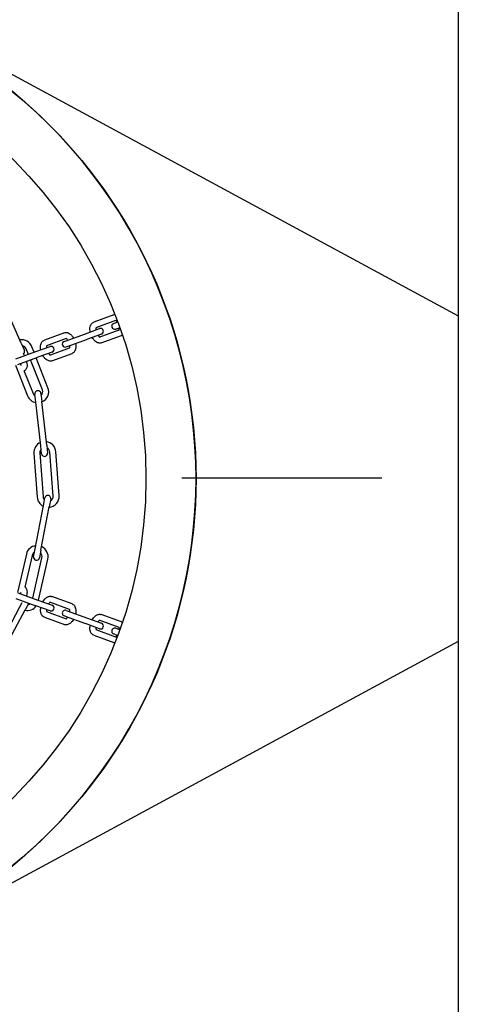
# Model space of a CAD drawing. Units: millimetres. Extents: x -32 to -1, y -24 to 111.
# Drawn here: x -4 to -3, y -15 to -15 of the extents above; entities that cross this region are included whole.
import ezdxf

# ---------------------------------------------------------------- set-up
doc = ezdxf.new("R2010")
doc.units = ezdxf.units.MM
doc.header["$LTSCALE"] = 0.25
doc.linetypes.add('TRAZO_Y_PUNTO2', pattern=[0.5, 0.25, -0.125, 0, -0.125])
doc.layers.add('EJE', color=4, linetype='TRAZO_Y_PUNTO2')
doc.layers.add('PV-980', color=7, linetype='Continuous')

# ---------------------------------------------------------------- blocks, each defined once
blk = doc.blocks.new('*U2')
at = {"layer": 'PV-980'}
for p, q in [((2290.220997640219, -2095.617950124412), (2291.710997640219, -2095.617950124412)), ((2290.736574339205, -2095.891301406876), (2290.884671902777, -2095.617950124412)), ((2291.04732337766, -2095.617950124412), (2291.19542094123, -2095.891301406871)), ((2290.891024853395, -2095.788578378892), (2290.890454357038, -2095.787010953032)), ((2290.898078738638, -2095.796263551716), (2290.89441977219, -2095.786210624022)), ((2291.037575508279, -2095.786210624021), (2291.033916541831, -2095.796263551715)), ((2291.040970427076, -2095.78857837889), (2291.041540923433, -2095.787010953033)), ((2290.884083153362, -2095.789972845599), (2290.88774211981, -2095.800025773293)), ((2290.886962628341, -2095.789112724885), (2290.890561197672, -2095.798999712862)), ((2290.888205775533, -2095.789604439322), (2290.887635279176, -2095.788037013462)), ((2290.888378421135, -2095.790078779216), (2290.888205775533, -2095.789604439322)), ((2290.891024853395, -2095.788578378892), (2290.891197498997, -2095.789052718786)), ((2290.895259660775, -2095.797289612146), (2290.891661091445, -2095.78740262417)), ((2291.040334189024, -2095.787402624168), (2291.036735619694, -2095.797289612146)), ((2291.040797781474, -2095.789052718784), (2291.040970427076, -2095.78857837889)), ((2291.041434082798, -2095.798999712862), (2291.045032652128, -2095.789112724885)), ((2291.043789504938, -2095.789604439321), (2291.043616859336, -2095.790078779214)), ((2291.043789504938, -2095.78960443932), (2291.044360001295, -2095.788037013463)), ((2291.04425316066, -2095.800025773292), (2291.047912127108, -2095.789972845598)), ((2290.893783470866, -2095.796157618102), (2290.89634698641, -2095.803200819175)), ((2291.03564829406, -2095.803200819174), (2291.038211809604, -2095.796157618101)), ((2290.893527908548, -2095.804226879605), (2290.890964393004, -2095.797183678532)), ((2291.041030887466, -2095.797183678532), (2291.038467371922, -2095.804226879605)), ((2290.897186874996, -2095.814279807299), (2290.893527908548, -2095.804226879605)), ((2290.900005952858, -2095.813253746869), (2290.89634698641, -2095.803200819175)), ((2291.031989327612, -2095.813253746868), (2291.03564829406, -2095.803200819174)), ((2291.034808405474, -2095.814279807299), (2291.038467371922, -2095.804226879605)), ((2290.9070598381, -2095.820938919692), (2290.903400871652, -2095.810885991998)), ((2291.028594408817, -2095.810885991997), (2291.024935442369, -2095.820938919692)), ((2290.893064252824, -2095.814648213575), (2290.896723219272, -2095.824701141269)), ((2290.895943727804, -2095.813788092861), (2290.899542297134, -2095.823675080838)), ((2290.897359520598, -2095.814754147193), (2290.897186874996, -2095.814279807299)), ((2290.900005952858, -2095.813253746869), (2290.900178598461, -2095.813728086763)), ((2290.904240760238, -2095.821964980122), (2290.900642190908, -2095.812077992145)), ((2291.031353089561, -2095.812077992144), (2291.027754520231, -2095.821964980122)), ((2291.03181668201, -2095.813728086762), (2291.031989327612, -2095.813253746868)), ((2291.032452983335, -2095.823675080838), (2291.036051552665, -2095.813788092861)), ((2291.034808405474, -2095.814279807299), (2291.034635759872, -2095.814754147192)), ((2291.035272061197, -2095.824701141268), (2291.038931027645, -2095.814648213574)), ((2290.902764570329, -2095.820832986078), (2290.905328085873, -2095.827876187151)), ((2290.97444734188, -2095.81731077696), (2290.952508858342, -2095.818954839019)), ((2290.974671532161, -2095.820302388352), (2290.952733048622, -2095.821946450411)), ((2290.9761220535, -2095.821509679308), (2290.980051006003, -2095.822260233921)), ((2291.026667194597, -2095.82787618715), (2291.029230710142, -2095.820832986077)), ((2290.902509008011, -2095.828902247582), (2290.899945492467, -2095.821859046509)), ((2290.920532807807, -2095.822889910242), (2290.905640554919, -2095.8287346888)), ((2290.921628830881, -2095.825682531488), (2290.906666934366, -2095.831554643154)), ((2290.923370764883, -2095.826408637226), (2290.927346394906, -2095.825967767723)), ((2290.949212360033, -2095.823542985451), (2290.927346394905, -2095.825967767723)), ((2290.949543012161, -2095.826524707969), (2290.927677047034, -2095.82894949024)), ((2290.949212360033, -2095.823542985451), (2290.953187990057, -2095.823102115947)), ((2290.953518642184, -2095.826083838465), (2290.949543012161, -2095.826524707969)), ((2290.95310669909, -2095.826932469396), (2290.975045182628, -2095.825288407338)), ((2290.979488090044, -2095.825206948298), (2290.975559137541, -2095.824456393686)), ((2291.001097328814, -2095.829334998665), (2290.979488090044, -2095.825206948298)), ((2291.001660244774, -2095.826388284287), (2290.980051006003, -2095.822260233921)), ((2291.001660244773, -2095.826388284287), (2291.005589197276, -2095.827138838899)), ((2291.025707217499, -2095.830513702547), (2291.005495106015, -2095.825900419997)), ((2291.026741303256, -2095.827672575284), (2291.006162668816, -2095.822975636261)), ((2291.032049788003, -2095.821859046507), (2291.029486272459, -2095.82890224758)), ((2290.902847065406, -2095.829831052642), (2290.900053585335, -2095.830927412779)), ((2290.906167974458, -2095.838955175276), (2290.902509008011, -2095.828902247582)), ((2290.908987052321, -2095.837929114845), (2290.905328085873, -2095.827876187151)), ((2290.911894282286, -2095.83487435795), (2290.923455536002, -2095.830336900232)), ((2290.927677047034, -2095.82894949024), (2290.92370141701, -2095.829390359744)), ((2290.953330889371, -2095.829924080788), (2290.97526937291, -2095.82828001873)), ((2291.005026281318, -2095.830085553277), (2291.001097328814, -2095.829334998665)), ((2291.004382501344, -2095.830775059558), (2291.0202497681, -2095.834396659651)), ((2291.023008228149, -2095.837929114844), (2291.026667194597, -2095.82787618715)), ((2291.025827306011, -2095.838955175274), (2291.029486272459, -2095.82890224758)), ((2290.8982559211, -2095.836283380673), (2290.878076116573, -2095.845045543037)), ((2290.8982559211, -2095.836283380674), (2290.901924976468, -2095.834690260244)), ((2290.903873444854, -2095.832651006997), (2290.901149608409, -2095.833720034025)), ((2290.90923317925, -2095.839141542533), (2290.924551559075, -2095.833129521478)), ((2291.003714938542, -2095.833699843294), (2291.022949655484, -2095.838090041918)), ((2291.03010044739, -2095.836902250013), (2291.027958678111, -2095.835765470498)), ((2291.028181416621, -2095.832487309532), (2291.031506913883, -2095.834252372279)), ((2291.050939350598, -2095.844566459893), (2291.031506913883, -2095.834252372279)), ((2291.049532884106, -2095.847216337627), (2291.03010044739, -2095.836902250013))]:
    blk.add_line(p, q, dxfattribs=at)
for radius in [0.2500000000001819, 0.2250000000001819]:
    blk.add_circle((2290.965997640234, -2095.99895012441), radius, dxfattribs=at)
for centre, radius, start, end in [((2290.965997640234, -2095.99895012441), 0.2499999999845386, 359.999999999062, 180.0000000010421), ((2290.889787960066, -2095.789565749001), 0.0015, 200.0000000087663, 20.0000000087663), ((2291.042207320405, -2095.789565748999), 0.0015, 159.9999999912336, 339.9999999912337), ((2290.892373931935, -2095.796670648317), 0.0015, 20.0000000087663, 200.0000000087663), ((2291.039621348535, -2095.796670648316), 0.0015, 339.9999999912337, 159.9999999912337), ((2290.898769059529, -2095.814241116978), 0.0015, 200.0000000087663, 20.0000000087663), ((2291.033226220941, -2095.814241116977), 0.0015, 159.9999999912336, 339.9999999912337), ((2290.901355031397, -2095.821346016293), 0.0015, 20.0000000087663, 200.0000000087663), ((2290.952919873856, -2095.824439459904), 0.0055000000000191, 94.28571428910787, 172.6596329666426), ((2290.975840595521, -2095.822983036497), 0.0015, 79.18498935323935, 259.1849893532394), ((2290.974858357395, -2095.822795397845), 0.0055000000000191, 5.011609480463019, 94.28571428438386), ((2290.974858357395, -2095.822795397845), 0.0025000000000191, 26.05488701773998, 94.28571428372226), ((2291.030640249072, -2095.821346016292), 0.0015, 339.9999999912337, 159.9999999912337), ((2290.922542183441, -2095.82800971586), 0.0055000000000191, 22.15446661110052, 111.4285714312844), ((2290.922542183441, -2095.82800971586), 0.0025000000000191, 43.19774411453153, 111.4285714293308), ((2290.923536090947, -2095.827899498485), 0.0015, 96.32784648119566, 276.3278464811957), ((2290.952919873856, -2095.824439459904), 0.0025000000000191, 94.28571429411517, 155.0051160404339), ((2290.952919873856, -2095.824439459904), 0.0025000000000191, 229.1825828039169, 274.2857142837223), ((2290.95335331612, -2095.824592977206), 0.0015, 276.3278464811957, 96.3278464811957), ((2290.974858357395, -2095.822795397845), 0.0025000000000191, 274.2857142837223, 312.3150917223483), ((2290.974858357395, -2095.822795397845), 0.0055000000000191, 274.2857142843838, 333.3583692158672), ((2291.004938803679, -2095.828337739777), 0.0055000000000191, 77.14285714514025, 155.5167758380928), ((2291.004938803679, -2095.828337739777), 0.0025000000000191, 77.14285714967843, 137.8622589423247), ((2290.90206296097, -2095.836047218396), 0.0055000000000191, 111.4285714268745, 189.8024901228688), ((2290.922542183441, -2095.82800971586), 0.0025000000000191, 291.4285714293308, 329.4579488055806), ((2290.922542183441, -2095.82800971586), 0.0055000000000191, 291.4285714312844, 350.5012263449592), ((2290.952919873856, -2095.824439459904), 0.0055000000000191, 204.3361866804172, 274.2857142843838), ((2291.004938803679, -2095.828337739777), 0.0055000000000191, 187.1933295571542, 257.1428571451403), ((2291.004938803679, -2095.828337739777), 0.0025000000000191, 212.0397256888676, 257.1428571496785), ((2291.005307739297, -2095.828612196088), 0.0015, 259.1849893532394, 79.18498935323936), ((2291.026387217748, -2095.833233200325), 0.0055000000000191, 347.8687523266398, 54.92038161206783), ((2290.90206296097, -2095.836047218396), 0.0025000000000191, 111.4285714196292, 172.1479732183402), ((2290.902522396629, -2095.836066156007), 0.0015, 37.82853465911275, 113.4707036399811), ((2291.026387217748, -2095.833233200325), 0.0025000000000191, 8.912029838611765, 35.08543761688455)]:
    blk.add_arc(centre, radius, start, end, dxfattribs=at)
for points in [[(2290.894176622726, -2095.785720833916), (2290.894275189718, -2095.785874122034), (2290.894357388975, -2095.786039227549), (2290.89441977219, -2095.786210624022)], [(2291.037575508279, -2095.786210624021), (2291.037637765476, -2095.786039573781), (2291.037720237778, -2095.785874827592), (2291.037819028944, -2095.785721190845)], [(2290.884083153361, -2095.789972845598), (2290.884020896164, -2095.789801795357), (2290.883978176805, -2095.789622580281), (2290.883955099431, -2095.789441385967)], [(2291.048040694823, -2095.789441351148), (2291.048017669817, -2095.7896221343), (2291.047974510323, -2095.789801449125), (2291.047912127108, -2095.789972845598)]]:
    blk.add_open_spline(points, degree=3, dxfattribs=at)
for points, knots in [([(2290.887751136641, -2095.788355056074), (2290.887683799621, -2095.788401278281), (2290.887619680225, -2095.78844770851), (2290.887383396456, -2095.788629237263), (2290.887236503831, -2095.788766515399), (2290.887041049328, -2095.788986820217), (2290.886981563071, -2095.789076677317), (2290.886933643769, -2095.789166398528), (2290.886927656928, -2095.789186249348), (2290.886927656366, -2095.7891862513)], [0.0067105917859939, 0.0067105917859939, 0.0067105917859939, 0.0067105917859939, 0.0069934700544951, 0.0069934700544951, 0.0078224543896568, 0.0078224543896568, 0.0085592233166786, 0.0085592233166786, 0.0090608107846124, 0.0090608107846124, 0.0090608107846124, 0.0090608107846124]), ([(2290.8917351434, -2095.787436469118), (2290.891735143206, -2095.787436468986), (2290.891735059099, -2095.787436412405), (2290.891733066727, -2095.787435118997), (2290.891721064113, -2095.787427641077), (2290.891656651915, -2095.787399333826), (2290.89158070275, -2095.787373165136), (2290.891373519091, -2095.787331943162), (2290.891241973017, -2095.787316147947), (2290.890936878088, -2095.787305176637), (2290.890758738822, -2095.787310658483), (2290.890570088664, -2095.78732893341)], [0.0011955984106984, 0.0011955984106984, 0.0011955984106984, 0.0011955984106984, 0.0012315697430207, 0.0012315697430207, 0.0016150879003442, 0.0016150879003442, 0.0022591243157192, 0.0022591243157192, 0.0028901051670046, 0.0028901051670046, 0.0035496736262833, 0.0035496736262833, 0.0035496736262833, 0.0035496736262833]), ([(2291.041425259498, -2095.787329112175), (2291.041296730508, -2095.787316661308), (2291.041173768623, -2095.787309934632), (2291.040852028314, -2095.78730678057), (2291.040668238995, -2095.787323866519), (2291.040413720573, -2095.787372411695), (2291.040329805329, -2095.787402440794), (2291.040269513223, -2095.787430238584), (2291.040260134672, -2095.787436470729), (2291.040260137069, -2095.787436469116)], [0.0067056583429449, 0.0067056583429449, 0.0067056583429449, 0.0067056583429449, 0.0071523239626138, 0.0071523239626138, 0.0079665498627303, 0.0079665498627303, 0.0086828580758124, 0.0086828580758124, 0.0090558800068399, 0.0090558800068399, 0.0090558800068399, 0.0090558800068399]), ([(2291.045067624104, -2095.789186251298), (2291.045067624192, -2095.789186251606), (2291.045067566803, -2095.789186052313), (2291.045066235065, -2095.789181805704), (2291.045058227695, -2095.789158656412), (2291.045009180501, -2095.789070392875), (2291.044958606628, -2095.788994938835), (2291.044808387748, -2095.788820006858), (2291.044707041989, -2095.788718600798), (2291.044485629993, -2095.788529820358), (2291.044370386624, -2095.788441625705), (2291.044244216104, -2095.788355018368)], [0.0011902994419267, 0.0011902994419267, 0.0011902994419267, 0.0011902994419267, 0.0012419197641551, 0.0012419197641551, 0.0017379474210453, 0.0017379474210453, 0.0023715756597791, 0.0023715756597791, 0.0030132815162926, 0.0030132815162926, 0.0035443210826849, 0.0035443210826849, 0.0035443210826849, 0.0035443210826849]), ([(2290.898078738637, -2095.796263551716), (2290.898192241981, -2095.796575399591), (2290.898240510257, -2095.79691441085), (2290.89820899038, -2095.797562227839), (2290.898134403195, -2095.797877806457), (2290.897876228072, -2095.79852487961), (2290.897673259334, -2095.798855877299), (2290.897115328943, -2095.799549434403), (2290.896726439848, -2095.799908050731), (2290.896028619328, -2095.800417016725), (2290.895750187724, -2095.800594231448), (2290.895457530451, -2095.800757622658)], [0, 0, 0, 0, 0.001212365011896, 0.001212365011896, 0.0023904384166218, 0.0023904384166218, 0.0037919688438574, 0.0037919688438574, 0.0055540256683553, 0.0055540256683553, 0.0065802102476637, 0.0065802102476637, 0.0065802102476637, 0.0065802102476637]), ([(2291.03653758988, -2095.800757718122), (2291.036175715478, -2095.800555682833), (2291.035834837433, -2095.800331672697), (2291.035101306326, -2095.799760281712), (2291.034729892319, -2095.799391688215), (2291.034131328177, -2095.798572103815), (2291.033903717238, -2095.798099694189), (2291.033772831953, -2095.797385112693), (2291.033758588675, -2095.797163156771), (2291.03378909869, -2095.796712590969), (2291.033837157309, -2095.796481658897), (2291.033916541831, -2095.796263551715)], [0.0096079388096428, 0.0096079388096428, 0.0096079388096428, 0.0096079388096428, 0.0108804486985253, 0.0108804486985253, 0.0126494109399606, 0.0126494109399606, 0.0145286219360349, 0.0145286219360349, 0.015338482804494, 0.015338482804494, 0.016186413915491, 0.016186413915491, 0.016186413915491, 0.016186413915491]), ([(2290.892638753584, -2095.801783727284), (2290.892231675933, -2095.801861567656), (2290.891826557263, -2095.801909078119), (2290.890897356794, -2095.801942871938), (2290.890375909826, -2095.801899253261), (2290.889390564394, -2095.801656164804), (2290.888912545245, -2095.801440583528), (2290.888352957163, -2095.800977313786), (2290.888199375661, -2095.800816441086), (2290.887933129571, -2095.800451676194), (2290.887821504332, -2095.800243880476), (2290.887742119809, -2095.800025773293)], [0.0096079388092958, 0.0096079388092958, 0.0096079388092958, 0.0096079388092958, 0.0108804486874739, 0.0108804486874739, 0.0126494109243367, 0.0126494109243367, 0.0145286219188184, 0.0145286219188184, 0.0153384827954611, 0.0153384827954611, 0.016186413915646, 0.016186413915646, 0.016186413915646, 0.016186413915646]), ([(2290.890500971553, -2095.798833722302), (2290.890544067282, -2095.798849677105), (2290.890606904655, -2095.798868348604), (2290.890788372909, -2095.798904454153), (2290.890919918982, -2095.798920249368), (2290.891225013911, -2095.798931220679), (2290.891403153176, -2095.798925738833), (2290.891591803335, -2095.798907463905)], [0.0017733416267547, 0.0017733416267547, 0.0017733416267547, 0.0017733416267547, 0.0022591243157192, 0.0022591243157192, 0.0028901051670046, 0.0028901051670046, 0.0035496736250362, 0.0035496736250362, 0.0035496736250362, 0.0035496736250362]), ([(2290.894410755358, -2095.797881341241), (2290.894478092378, -2095.797835119034), (2290.894542211774, -2095.797788688805), (2290.894778495543, -2095.797607160052), (2290.894925388168, -2095.797469881916), (2290.895111510026, -2095.797260096308), (2290.895168247369, -2095.797177995076), (2290.895199201433, -2095.797123692816)], [0.0067105917853789, 0.0067105917853789, 0.0067105917853789, 0.0067105917853789, 0.0069934700544951, 0.0069934700544951, 0.0078224543896568, 0.0078224543896568, 0.0084844610577769, 0.0084844610577769, 0.0084844610577769, 0.0084844610577769]), ([(2291.036796025123, -2095.797123675144), (2291.036824207182, -2095.797173114517), (2291.03687358307, -2095.797245558451), (2291.037020281192, -2095.797416390456), (2291.037121626951, -2095.797517796517), (2291.037343038946, -2095.797706576957), (2291.037458282315, -2095.79779477161), (2291.037584452835, -2095.797881378947)], [0.0017678380885159, 0.0017678380885159, 0.0017678380885159, 0.0017678380885159, 0.0023715756597791, 0.0023715756597791, 0.0030132815162926, 0.0030132815162926, 0.0035443210825335, 0.0035443210825335, 0.0035443210825335, 0.0035443210825335]), ([(2291.04425316066, -2095.800025773292), (2291.044139657316, -2095.800337621167), (2291.043958720723, -2095.800628345108), (2291.043518166361, -2095.801104341127), (2291.043258179236, -2095.801298144655), (2291.04264447501, -2095.801627879678), (2291.042276230722, -2095.801750972829), (2291.041403021331, -2095.801923637651), (2291.040874600869, -2095.801948380603), (2291.040012882304, -2095.801889720791), (2291.039685679896, -2095.80184650276), (2291.039356465574, -2095.801783551219)], [0, 0, 0, 0, 0.0012123650117645, 0.0012123650117645, 0.0023904384214311, 0.0023904384214311, 0.0037919688525066, 0.0037919688525066, 0.0055540256765517, 0.0055540256765517, 0.0065802102471991, 0.0065802102471991, 0.0065802102471991, 0.0065802102471991]), ([(2291.040403409443, -2095.798907285139), (2291.040531938431, -2095.798919736005), (2291.040654900317, -2095.798926462682), (2291.040976640626, -2095.798929616744), (2291.041160429945, -2095.798912530796), (2291.041381077719, -2095.798870445884), (2291.041448607779, -2095.79885054663), (2291.041494160674, -2095.79883368214)], [0.0067056583443697, 0.0067056583443697, 0.0067056583443697, 0.0067056583443697, 0.0071523239626138, 0.0071523239626138, 0.0079665498627303, 0.0079665498627303, 0.0084791785838061, 0.0084791785838061, 0.0084791785838061, 0.0084791785838061]), ([(2290.893064252824, -2095.814648213575), (2290.89295074948, -2095.8143363657), (2290.892902481205, -2095.813997354441), (2290.892934001082, -2095.813349537452), (2290.893008588268, -2095.813033958833), (2290.893266763391, -2095.812386885681), (2290.893469732127, -2095.812055887992), (2290.894027662518, -2095.811362330887), (2290.894416551615, -2095.81100371456), (2290.895114372135, -2095.810494748565), (2290.895392803738, -2095.810317533843), (2290.895685461012, -2095.810154142633)], [0, 0, 0, 0, 0.001212365011896, 0.001212365011896, 0.0023904384166218, 0.0023904384166218, 0.0037919688438574, 0.0037919688438574, 0.0055540256683553, 0.0055540256683553, 0.0065802102480049, 0.0065802102480049, 0.0065802102480049, 0.0065802102480049]), ([(2290.898504237878, -2095.809128038006), (2290.89891131553, -2095.809050197635), (2290.899316434198, -2095.809002687172), (2290.900245634668, -2095.808968893352), (2290.900767081636, -2095.80901251203), (2290.901752427068, -2095.809255600488), (2290.902230446217, -2095.809471181762), (2290.902790034298, -2095.809934451505), (2290.902943615801, -2095.810095324205), (2290.903209861891, -2095.810460089096), (2290.90332148713, -2095.810667884814), (2290.903400871653, -2095.810885991998)], [0.0096079388105942, 0.0096079388105942, 0.0096079388105942, 0.0096079388105942, 0.0108804486874739, 0.0108804486874739, 0.0126494109243367, 0.0126494109243367, 0.0145286219188184, 0.0145286219188184, 0.0153384827954611, 0.0153384827954611, 0.016186413915646, 0.016186413915646, 0.016186413915646, 0.016186413915646]), ([(2291.028594408817, -2095.810885991997), (2291.028707912161, -2095.810574144123), (2291.028888848753, -2095.810283420181), (2291.029329403114, -2095.809807424163), (2291.029589390241, -2095.809613620635), (2291.030203094466, -2095.809283885611), (2291.030571338755, -2095.809160792461), (2291.031444548145, -2095.808988127639), (2291.031972968608, -2095.808963384687), (2291.032834687173, -2095.8090220445), (2291.03316188958, -2095.80906526253), (2291.033491103902, -2095.80912821407)], [0, 0, 0, 0, 0.0012123650117645, 0.0012123650117645, 0.0023904384214311, 0.0023904384214311, 0.0037919688525066, 0.0037919688525066, 0.0055540256765517, 0.0055540256765517, 0.0065802102475827, 0.0065802102475827, 0.0065802102475827, 0.0065802102475827]), ([(2291.036309979597, -2095.810154047168), (2291.036671853999, -2095.810356082456), (2291.037012732044, -2095.810580092593), (2291.037746263151, -2095.811151483577), (2291.038117677158, -2095.811520077075), (2291.0387162413, -2095.812339661475), (2291.038943852238, -2095.8128120711), (2291.039074737524, -2095.813526652596), (2291.039088980802, -2095.813748608519), (2291.039058470786, -2095.81419917432), (2291.039010412167, -2095.814430106393), (2291.038931027645, -2095.814648213574)], [0.0096079388103308, 0.0096079388103308, 0.0096079388103308, 0.0096079388103308, 0.0108804486985253, 0.0108804486985253, 0.0126494109399606, 0.0126494109399606, 0.0145286219360349, 0.0145286219360349, 0.015338482804494, 0.015338482804494, 0.016186413915491, 0.016186413915491, 0.016186413915491, 0.016186413915491]), ([(2290.896732236103, -2095.81303042405), (2290.896664899083, -2095.813076646257), (2290.896600779688, -2095.813123076486), (2290.896364495919, -2095.813304605238), (2290.896217603293, -2095.813441883375), (2290.896022148791, -2095.813662188193), (2290.895962662534, -2095.813752045293), (2290.895914743232, -2095.813841766503), (2290.89590875639, -2095.813861617323), (2290.895908755828, -2095.813861619275)], [0.0067105917861025, 0.0067105917861025, 0.0067105917861025, 0.0067105917861025, 0.0069934700544951, 0.0069934700544951, 0.0078224543896568, 0.0078224543896568, 0.0085592233166786, 0.0085592233166786, 0.0090608107846124, 0.0090608107846124, 0.0090608107846124, 0.0090608107846124]), ([(2290.900716242863, -2095.812111837093), (2290.900716242669, -2095.812111836962), (2290.900716158561, -2095.812111780381), (2290.900714166189, -2095.812110486973), (2290.900702163575, -2095.812103009054), (2290.900637751377, -2095.812074701802), (2290.900561802213, -2095.812048533112), (2290.900354618553, -2095.812007311137), (2290.90022307248, -2095.811991515923), (2290.899917977551, -2095.811980544612), (2290.899739838286, -2095.811986026459), (2290.899551188127, -2095.812004301386)], [0.0011955984106984, 0.0011955984106984, 0.0011955984106984, 0.0011955984106984, 0.0012315697430207, 0.0012315697430207, 0.0016150879003442, 0.0016150879003442, 0.0022591243157192, 0.0022591243157192, 0.0028901051670046, 0.0028901051670046, 0.0035496736263952, 0.0035496736263952, 0.0035496736263952, 0.0035496736263952]), ([(2291.032444160035, -2095.812004480151), (2291.032315631046, -2095.811992029284), (2291.032192669161, -2095.811985302607), (2291.031870928851, -2095.811982148545), (2291.031687139532, -2095.811999234495), (2291.031432621109, -2095.812047779672), (2291.031348705867, -2095.81207780877), (2291.03128841376, -2095.81210560656), (2291.031279035209, -2095.812111838705), (2291.031279037606, -2095.812111837092)], [0.0067056583432876, 0.0067056583432876, 0.0067056583432876, 0.0067056583432876, 0.0071523239626138, 0.0071523239626138, 0.0079665498627303, 0.0079665498627303, 0.0086828580758124, 0.0086828580758124, 0.0090558800068399, 0.0090558800068399, 0.0090558800068399, 0.0090558800068399]), ([(2291.03608652464, -2095.813861619274), (2291.036086524729, -2095.813861619582), (2291.03608646734, -2095.813861420289), (2291.036085135602, -2095.81385717368), (2291.036077128232, -2095.813834024388), (2291.036028081038, -2095.81374576085), (2291.035977507165, -2095.81367030681), (2291.035827288285, -2095.813495374834), (2291.035725942526, -2095.813393968773), (2291.035504530531, -2095.813205188334), (2291.035389287162, -2095.81311699368), (2291.035263116641, -2095.813030386344)], [0.0011902994419267, 0.0011902994419267, 0.0011902994419267, 0.0011902994419267, 0.0012419197641551, 0.0012419197641551, 0.0017379474210453, 0.0017379474210453, 0.0023715756597791, 0.0023715756597791, 0.0030132815162926, 0.0030132815162926, 0.0035443210835355, 0.0035443210835355, 0.0035443210835355, 0.0035443210835355]), ([(2290.9070598381, -2095.820938919692), (2290.907173341445, -2095.821250767566), (2290.90722160972, -2095.821589778825), (2290.907190089843, -2095.822237595815), (2290.907115502657, -2095.822553174433), (2290.906857327534, -2095.823200247585), (2290.906654358797, -2095.823531245275), (2290.906096428406, -2095.824224802379), (2290.905707539311, -2095.824583418706), (2290.90500971879, -2095.825092384702), (2290.904731287186, -2095.825269599423), (2290.904438629912, -2095.825432990634)], [0, 0, 0, 0, 0.001212365011896, 0.001212365011896, 0.0023904384166218, 0.0023904384166218, 0.0037919688438574, 0.0037919688438574, 0.0055540256683553, 0.0055540256683553, 0.006580210248346, 0.006580210248346, 0.006580210248346, 0.006580210248346]), ([(2291.027556490418, -2095.825433086098), (2291.027194616015, -2095.82523105081), (2291.02685373797, -2095.825007040673), (2291.026120206863, -2095.824435649688), (2291.025748792856, -2095.824067056191), (2291.025150228714, -2095.823247471791), (2291.024922617776, -2095.822775062165), (2291.02479173249, -2095.822060480669), (2291.024777489212, -2095.821838524747), (2291.024807999228, -2095.821387958945), (2291.024856057847, -2095.821157026872), (2291.024935442369, -2095.820938919692)], [0.0096079388084404, 0.0096079388084404, 0.0096079388084404, 0.0096079388084404, 0.0108804486985253, 0.0108804486985253, 0.0126494109399606, 0.0126494109399606, 0.0145286219360349, 0.0145286219360349, 0.015338482804494, 0.015338482804494, 0.016186413915491, 0.016186413915491, 0.016186413915491, 0.016186413915491]), ([(2290.901619853046, -2095.82645909526), (2290.901212775395, -2095.826536935632), (2290.900807656726, -2095.826584446095), (2290.899878456257, -2095.826618239915), (2290.899357009289, -2095.826574621237), (2290.898371663857, -2095.826331532779), (2290.897893644708, -2095.826115951505), (2290.897334056626, -2095.825652681761), (2290.897180475123, -2095.825491809062), (2290.896914229033, -2095.82512704417), (2290.896802603795, -2095.824919248452), (2290.896723219272, -2095.824701141269)], [0.0096079388097475, 0.0096079388097475, 0.0096079388097475, 0.0096079388097475, 0.0108804486874739, 0.0108804486874739, 0.0126494109243367, 0.0126494109243367, 0.0145286219188184, 0.0145286219188184, 0.0153384827954611, 0.0153384827954611, 0.016186413915646, 0.016186413915646, 0.016186413915646, 0.016186413915646]), ([(2290.899482071015, -2095.823509090277), (2290.899525166745, -2095.82352504508), (2290.899588004117, -2095.82354371658), (2290.899769472371, -2095.823579822129), (2290.899901018445, -2095.823595617344), (2290.900206113374, -2095.823606588654), (2290.900384252639, -2095.823601106808), (2290.900572902797, -2095.823582831881)], [0.0017733416240612, 0.0017733416240612, 0.0017733416240612, 0.0017733416240612, 0.0022591243157192, 0.0022591243157192, 0.0028901051670046, 0.0028901051670046, 0.0035496736250558, 0.0035496736250558, 0.0035496736250558, 0.0035496736250558]), ([(2290.903391854821, -2095.822556709217), (2290.903459191842, -2095.82251048701), (2290.903523311237, -2095.82246405678), (2290.903759595006, -2095.822282528028), (2290.903906487631, -2095.822145249893), (2290.904092609489, -2095.821935464284), (2290.904149346832, -2095.821853363053), (2290.904180300896, -2095.821799060793)], [0.0067105917856202, 0.0067105917856202, 0.0067105917856202, 0.0067105917856202, 0.0069934700544951, 0.0069934700544951, 0.0078224543896568, 0.0078224543896568, 0.0084844610577769, 0.0084844610577769, 0.0084844610577769, 0.0084844610577769]), ([(2291.02781492566, -2095.82179904312), (2291.027843107718, -2095.821848482493), (2291.027892483607, -2095.821920926427), (2291.028039181729, -2095.822091758432), (2291.028140527489, -2095.822193164492), (2291.028361939484, -2095.822381944932), (2291.028477182853, -2095.822470139586), (2291.028603353373, -2095.822556746923)], [0.0017678380885159, 0.0017678380885159, 0.0017678380885159, 0.0017678380885159, 0.0023715756597791, 0.0023715756597791, 0.0030132815162926, 0.0030132815162926, 0.0035443210832967, 0.0035443210832967, 0.0035443210832967, 0.0035443210832967]), ([(2291.035272061197, -2095.824701141268), (2291.035158557853, -2095.825012989143), (2291.034977621261, -2095.825303713083), (2291.034537066899, -2095.825779709102), (2291.034277079773, -2095.825973512631), (2291.033663375547, -2095.826303247653), (2291.033295131259, -2095.826426340805), (2291.032421921869, -2095.826599005627), (2291.031893501406, -2095.826623748579), (2291.031031782841, -2095.826565088766), (2291.030704580433, -2095.826521870735), (2291.030375366111, -2095.826458919194)], [0, 0, 0, 0, 0.0012123650117645, 0.0012123650117645, 0.0023904384214311, 0.0023904384214311, 0.0037919688525066, 0.0037919688525066, 0.0055540256765517, 0.0055540256765517, 0.0065802102471991, 0.0065802102471991, 0.0065802102471991, 0.0065802102471991]), ([(2291.03142230998, -2095.823582653114), (2291.031550838968, -2095.823595103981), (2291.031673800854, -2095.823601830658), (2291.031995541163, -2095.82360498472), (2291.032179330482, -2095.823587898772), (2291.032399978256, -2095.82354581386), (2291.032467508317, -2095.823525914605), (2291.032513061212, -2095.823509050116)], [0.0067056583438782, 0.0067056583438782, 0.0067056583438782, 0.0067056583438782, 0.0071523239626138, 0.0071523239626138, 0.0079665498627303, 0.0079665498627303, 0.0084791785830948, 0.0084791785830948, 0.0084791785830948, 0.0084791785830948]), ([(2290.903498268014, -2095.835281462912), (2290.903822972424, -2095.835064617594), (2290.904182465407, -2095.834857532491), (2290.90457530798, -2095.834659437706), (2290.90458762137, -2095.834653257322), (2290.904599961193, -2095.834647088348)], [0.0050260434561826, 0.0050260434561826, 0.0050260434561826, 0.0050260434561826, 0.0063600929391256, 0.0063600929391256, 0.0064031454343679, 0.0064031454343679, 0.0064031454343679, 0.0064031454343679]), ([(2290.90741900347, -2095.833621077954), (2290.907505050949, -2095.833600517556), (2290.907590621996, -2095.833581036197), (2290.908170781878, -2095.833456161281), (2290.908652757288, -2095.833387267749), (2290.909586704527, -2095.83333755201), (2290.910041487036, -2095.833361529054), (2290.910707755837, -2095.83352275561), (2290.910941783835, -2095.83360696999), (2290.911332296005, -2095.833823858789), (2290.911495268782, -2095.833941831686), (2290.91183674511, -2095.834278511269), (2290.912001581129, -2095.834525137663), (2290.912102119571, -2095.834792789022)], [0.0094347901810001, 0.0094347901810001, 0.0094347901810001, 0.0094347901810001, 0.0097100769940941, 0.0097100769940941, 0.0113169971559318, 0.0113169971559318, 0.0130751029986069, 0.0130751029986069, 0.0140534017276616, 0.0140534017276616, 0.014799087762005, 0.014799087762005, 0.0158172310135489, 0.0158172310135489, 0.0158172310135489, 0.0158172310135489]), ([(2290.909466295763, -2095.83635435356), (2290.909371488504, -2095.83635345441), (2290.909258872549, -2095.836357505402), (2290.908958941696, -2095.836382109742), (2290.908756614921, -2095.836409220298), (2290.908513427082, -2095.836453866562), (2290.908483966743, -2095.836459467083), (2290.908454250541, -2095.836465285672)], [0.0027561010996077, 0.0027561010996077, 0.0027561010996077, 0.0027561010996077, 0.0032852650398995, 0.0032852650398995, 0.0040397830070215, 0.0040397830070215, 0.0041425935220013, 0.0041425935220013, 0.0041425935220013, 0.0041425935220013]), ([(2291.020117714458, -2095.834366759529), (2291.020170182962, -2095.834291400594), (2291.020227256596, -2095.834219971182), (2291.020449744162, -2095.833978742212), (2291.02063957088, -2095.833836244984), (2291.021071158744, -2095.833597910899), (2291.02131895657, -2095.83351177031), (2291.021940385221, -2095.833370545568), (2291.022328707672, -2095.833344634502), (2291.023293938686, -2095.83337365856), (2291.023907297847, -2095.833463560627), (2291.02454942172, -2095.83361464267), (2291.024562827002, -2095.833617823118), (2291.024576245199, -2095.833621029295)], [0.0005962496067983, 0.0005962496067983, 0.0005962496067983, 0.0005962496067983, 0.00092487018566, 0.00092487018566, 0.0017954951549496, 0.0017954951549496, 0.0028285235220898, 0.0028285235220898, 0.004338385555737, 0.004338385555737, 0.0063600929264501, 0.0063600929264501, 0.00640314543466, 0.00640314543466, 0.00640314543466, 0.00640314543466]), ([(2291.023541077455, -2095.836465406384), (2291.02336403961, -2095.836430741444), (2291.023195011928, -2095.836404013942), (2291.02296759309, -2095.836377181829), (2291.022897027819, -2095.836370547857), (2291.02283003073, -2095.836365497826)], [0.0072602576993572, 0.0072602576993572, 0.0072602576993572, 0.0072602576993572, 0.0078697054969189, 0.0078697054969189, 0.008158718446854, 0.008158718446854, 0.008158718446854, 0.008158718446854])]:
    blk.add_open_spline(points, degree=3, knots=knots, dxfattribs=at)

msp = doc.modelspace()

# ---------------------------------------------------------------- linework, layer by layer
at = {"layer": 'EJE'}
msp.add_lwpolyline([(-5.236510004623383, -15.22201719742224), (-0.8841000802252523, -15.22201719742224)], dxfattribs=at)

# ---------------------------------------------------------------- block references
at = {"layer": 'PV-980', "rotation": 270}
msp.add_blockref('*U2', (2092.319551542983, 2275.743480442796), dxfattribs=at)

doc.saveas('drawing.dxf')
